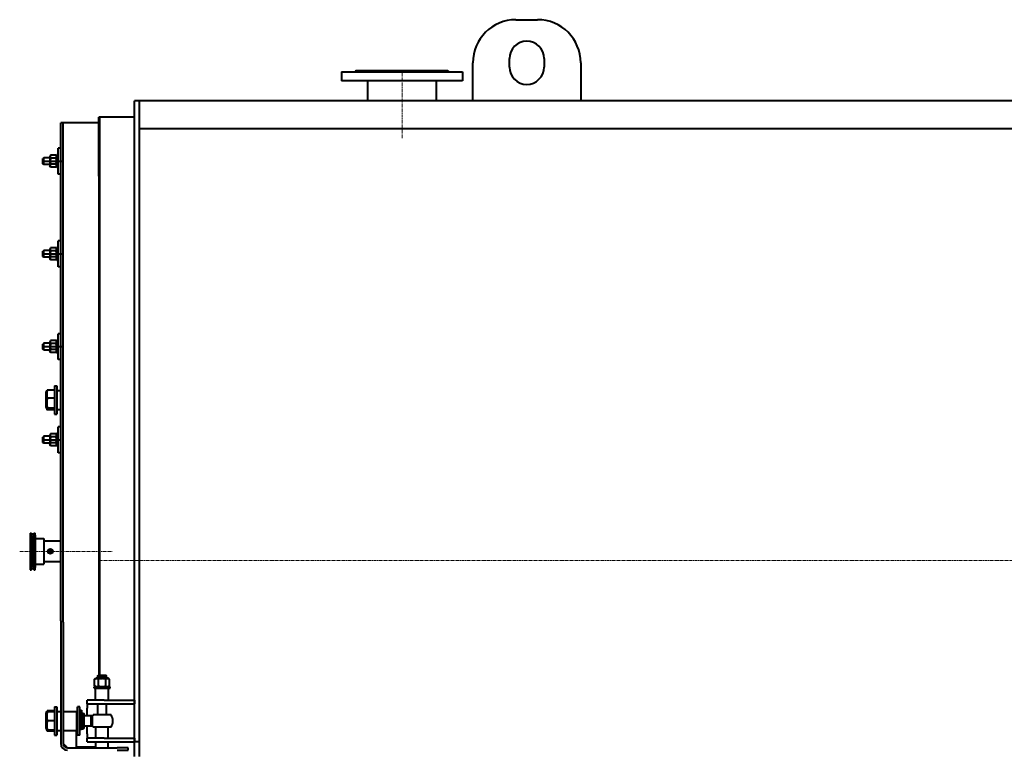
# Model space of a CAD drawing. Units: millimetres. Extents: x -266 to 6849, y -3437 to 2554.
# Drawn here: x -266 to 2016, y 860 to 2554 of the extents above; entities that cross this region are included whole.
import ezdxf

# ---------------------------------------------------------------- set-up
doc = ezdxf.new("R2010")
doc.units = ezdxf.units.MM
for name, pattern in [('K5LT_AXLED', [12, 7.5, -1.5, 1.5, -1.5]), ('K5LT_BASIC', [0]), ('K5LT_THIN', [0])]:
    doc.linetypes.add(name, pattern=pattern)

msp = doc.modelspace()

# ---------------------------------------------------------------- linework, layer by layer
at = {"color": 5, "linetype": 'K5LT_BASIC', "lineweight": 40, "true_color": 0x0000ff}
for p, q in [((884, 2554), (934, 2554)), ((784, 2366), (784, 2454)), ((869, 2444), (869, 2464)), ((949, 2464), (949, 2444)), ((1034, 2454), (1034, 2366)), ((480, 2433), (480, 2412)), ((480, 2433), (760, 2433)), ((514, 2436), (511, 2433)), ((514, 2436), (539.5, 2436)), ((539.5, 2436), (700.5, 2436)), ((700.5, 2436), (726, 2436)), ((726, 2436), (729, 2433)), ((760, 2433), (760, 2412)), ((760, 2412), (480, 2412)), ((540.5, 2366), (540.5, 2412)), ((699.5, 2366), (699.5, 2412)), ((3843, 2366), (0, 2366)), ((0, 880), (0, 2366)), ((12, 880), (12, 2366)), ((-82, 2054), (-82.507, 2328)), ((0, 2328), (-82.507, 2328)), ((-80, 1034), (-80, 2328)), ((-165, 2314.866), (-171, 2314.866)), ((-171, 2005.972), (-171, 2314.866)), ((-165, 2054), (-165, 2314.866)), ((-82, 2314.866), (-165, 2314.866)), ((-165, 2035.75), (-165, 2314.866)), ((3843, 2301), (12, 2301)), ((-194.235, 2239.856), (-196, 2236.8)), ((-194.235, 2239.856), (-196, 2236.8)), ((-196, 2236.8), (-196, 2215.2)), ((-196, 2236.8), (-196, 2215.2)), ((-181.765, 2239.856), (-194.235, 2239.856)), ((-181.765, 2239.856), (-194.235, 2239.856)), ((-180, 2236.8), (-181.765, 2239.856)), ((-180, 2236.8), (-181.765, 2239.856)), ((-177, 2241), (-180, 2241)), ((-180, 2226), (-180, 2241)), ((-177, 2241), (-180, 2241)), ((-180, 2226), (-180, 2241)), ((-171, 2256), (-177, 2256)), ((-177, 2196), (-177, 2256)), ((-171, 2256), (-177, 2256)), ((-177, 2196), (-177, 2256)), ((-214, 2226), (-165.823, 2226)), ((-214, 2226), (-169, 2226)), ((-210, 2234), (-212, 2232)), ((-210, 2234), (-212, 2232)), ((-212, 2220), (-212, 2232)), ((-212, 2220), (-212, 2232)), ((-210, 2218), (-212, 2220)), ((-210, 2218), (-212, 2220)), ((-196, 2234), (-210, 2234)), ((-210, 2218), (-210, 2234)), ((-196, 2234), (-210, 2234)), ((-210, 2218), (-210, 2234)), ((-196, 2218), (-210, 2218)), ((-196, 2218), (-210, 2218)), ((-194.235, 2212.144), (-196, 2215.2)), ((-194.235, 2212.144), (-196, 2215.2)), ((-181.765, 2232.928), (-194.235, 2232.928)), ((-181.765, 2232.928), (-194.235, 2232.928)), ((-181.765, 2219.072), (-194.235, 2219.072)), ((-181.765, 2219.072), (-194.235, 2219.072)), ((-180, 2215.2), (-181.765, 2212.144)), ((-180, 2215.2), (-181.765, 2212.144)), ((-180, 2211), (-180, 2226)), ((-180, 2211), (-180, 2226)), ((-181.765, 2212.144), (-194.235, 2212.144)), ((-181.765, 2212.144), (-194.235, 2212.144)), ((-177, 2211), (-180, 2211)), ((-177, 2211), (-180, 2211)), ((-171, 2196), (-177, 2196)), ((-171, 2196), (-177, 2196)), ((-82, 1768), (-82, 2054)), ((-171, 2041), (-177, 2041)), ((-177, 1981), (-177, 2041)), ((-171, 2041), (-177, 2041)), ((-177, 1981), (-177, 2041)), ((-165, 1768), (-165, 2038)), ((-165, 1739.24), (-165, 2038)), ((-214, 2011), (-165.823, 2011)), ((-214, 2011), (-169, 2011)), ((-210, 2019), (-212, 2017)), ((-210, 2019), (-212, 2017)), ((-212, 2005), (-212, 2017)), ((-212, 2005), (-212, 2017)), ((-196, 2019), (-210, 2019)), ((-210, 2003), (-210, 2019)), ((-196, 2019), (-210, 2019)), ((-210, 2003), (-210, 2019)), ((-194.235, 2024.856), (-196, 2021.8)), ((-194.235, 2024.856), (-196, 2021.8)), ((-196, 2021.8), (-196, 2000.2)), ((-196, 2021.8), (-196, 2000.2)), ((-181.765, 2024.856), (-194.235, 2024.856)), ((-181.765, 2024.856), (-194.235, 2024.856)), ((-181.765, 2017.928), (-194.235, 2017.928)), ((-181.765, 2017.928), (-194.235, 2017.928)), ((-180, 2021.8), (-181.765, 2024.856)), ((-180, 2021.8), (-181.765, 2024.856)), ((-177, 2026), (-180, 2026)), ((-180, 2011), (-180, 2026)), ((-177, 2026), (-180, 2026)), ((-180, 2011), (-180, 2026)), ((-180, 1996), (-180, 2011)), ((-180, 1996), (-180, 2011)), ((-171, 1790), (-171, 2016)), ((-210, 2003), (-212, 2005)), ((-210, 2003), (-212, 2005)), ((-196, 2003), (-210, 2003)), ((-196, 2003), (-210, 2003)), ((-194.235, 1997.144), (-196, 2000.2)), ((-194.235, 1997.144), (-196, 2000.2)), ((-181.765, 2004.072), (-194.235, 2004.072)), ((-181.765, 2004.072), (-194.235, 2004.072)), ((-181.765, 1997.144), (-194.235, 1997.144)), ((-181.765, 1997.144), (-194.235, 1997.144)), ((-180, 2000.2), (-181.765, 1997.144)), ((-180, 2000.2), (-181.765, 1997.144)), ((-177, 1996), (-180, 1996)), ((-177, 1996), (-180, 1996)), ((-171, 1981), (-177, 1981)), ((-171, 1981), (-177, 1981)), ((-171, 1826), (-177, 1826)), ((-177, 1766), (-177, 1826)), ((-171, 1826), (-177, 1826)), ((-177, 1766), (-177, 1826)), ((-210, 1804), (-212, 1802)), ((-210, 1804), (-212, 1802)), ((-196, 1804), (-210, 1804)), ((-210, 1788), (-210, 1804)), ((-196, 1804), (-210, 1804)), ((-210, 1788), (-210, 1804)), ((-194.235, 1809.856), (-196, 1806.8)), ((-194.235, 1809.856), (-196, 1806.8)), ((-196, 1806.8), (-196, 1785.2)), ((-196, 1806.8), (-196, 1785.2)), ((-181.765, 1809.856), (-194.235, 1809.856)), ((-181.765, 1809.856), (-194.235, 1809.856)), ((-181.765, 1802.928), (-194.235, 1802.928)), ((-181.765, 1802.928), (-194.235, 1802.928)), ((-180, 1806.8), (-181.765, 1809.856)), ((-180, 1806.8), (-181.765, 1809.856)), ((-177, 1811), (-180, 1811)), ((-180, 1796), (-180, 1811)), ((-177, 1811), (-180, 1811)), ((-180, 1796), (-180, 1811)), ((-214, 1796), (-165.823, 1796)), ((-214, 1796), (-169, 1796)), ((-212, 1790), (-212, 1802)), ((-212, 1790), (-212, 1802)), ((-210, 1788), (-212, 1790)), ((-210, 1788), (-212, 1790)), ((-196, 1788), (-210, 1788)), ((-196, 1788), (-210, 1788)), ((-194.235, 1782.144), (-196, 1785.2)), ((-194.235, 1782.144), (-196, 1785.2)), ((-181.765, 1789.072), (-194.235, 1789.072)), ((-181.765, 1789.072), (-194.235, 1789.072)), ((-181.765, 1782.144), (-194.235, 1782.144)), ((-181.765, 1782.144), (-194.235, 1782.144)), ((-180, 1785.2), (-181.765, 1782.144)), ((-180, 1785.2), (-181.765, 1782.144)), ((-180, 1781), (-180, 1796)), ((-180, 1781), (-180, 1796)), ((-177, 1781), (-180, 1781)), ((-177, 1781), (-180, 1781)), ((-171, 1730), (-171, 1790)), ((-171, 1766), (-177, 1766)), ((-171, 1766), (-177, 1766)), ((-82, 1034), (-82, 1776.283)), ((-165, 1490.717), (-165, 1752)), ((-165, 1382.803), (-165, 1752)), ((-171, 1382.803), (-171, 1730)), ((-205, 1689.25), (-203.249, 1693.335)), ((-205, 1675.044), (-205, 1689.25)), ((-185, 1694.81), (-202.001, 1694.81)), ((-185, 1705), (-185, 1639)), ((-185, 1705), (-180, 1705)), ((-180, 1705), (-180, 1639)), ((-180, 1694), (-171, 1694)), ((-205, 1654.75), (-205, 1675.044)), ((-185, 1676.28), (-202.001, 1676.28)), ((-205, 1654.75), (-203.249, 1650.665)), ((-185, 1653.47), (-202.001, 1653.47)), ((-185, 1649.19), (-202.001, 1649.19)), ((-180, 1650), (-171, 1650)), ((-185, 1639), (-180, 1639)), ((-171, 1610), (-177, 1610)), ((-177, 1550), (-177, 1610)), ((-214, 1580), (-169, 1580)), ((-210, 1588), (-212, 1586)), ((-212, 1574), (-212, 1586)), ((-196, 1588), (-210, 1588)), ((-210, 1572), (-210, 1588)), ((-194.235, 1593.856), (-196, 1590.8)), ((-196, 1590.8), (-196, 1569.2)), ((-181.765, 1593.856), (-194.235, 1593.856)), ((-181.765, 1586.928), (-194.235, 1586.928)), ((-180, 1590.8), (-181.765, 1593.856)), ((-177, 1595), (-180, 1595)), ((-180, 1580), (-180, 1595)), ((-180, 1565), (-180, 1580)), ((-210, 1572), (-212, 1574)), ((-196, 1572), (-210, 1572)), ((-194.235, 1566.144), (-196, 1569.2)), ((-181.765, 1573.072), (-194.235, 1573.072)), ((-181.765, 1566.144), (-194.235, 1566.144)), ((-180, 1569.2), (-181.765, 1566.144)), ((-177, 1565), (-180, 1565)), ((-171, 1550), (-177, 1550)), ((-171, 1291.278), (-171, 1382.803)), ((-165, 1351.278), (-165, 1382.803)), ((-165, 1351.278), (-165, 1382.803)), ((-242, 1363.778), (-239, 1363.778)), ((-242, 1363.778), (-242, 1358.778)), ((-242, 1358.778), (-242, 1283.778)), ((-242, 1358.778), (-239, 1358.778)), ((-239, 1358.778), (-239, 1363.778)), ((-239, 1358.778), (-239, 1283.778)), ((-237, 1353.778), (-237, 1288.778)), ((-237, 1353.778), (-233, 1353.778)), ((-233, 1363.778), (-230, 1363.778)), ((-233, 1363.778), (-233, 1358.778)), ((-233, 1358.778), (-233, 1283.778)), ((-233, 1358.778), (-230, 1358.778)), ((-230, 1358.778), (-230, 1363.778)), ((-230, 1358.778), (-230, 1283.778)), ((-230, 1351.278), (-210, 1351.278)), ((-210, 1351.278), (-210, 1321.278)), ((-165, 1156.78), (-165, 1351.278)), ((-171, 1345.278), (-210, 1345.278)), ((-210, 1321.278), (-210, 1291.278)), ((-242, 1283.778), (-239, 1283.778)), ((-242, 1283.778), (-242, 1278.778)), ((-242, 1278.778), (-239, 1278.778)), ((-239, 1278.778), (-239, 1283.778)), ((-237, 1288.778), (-233, 1288.778)), ((-233, 1283.778), (-230, 1283.778)), ((-233, 1283.778), (-233, 1278.778)), ((-233, 1278.778), (-230, 1278.778)), ((-230, 1291.278), (-210, 1291.278)), ((-230, 1278.778), (-230, 1283.778)), ((-171, 1297.278), (-210, 1297.278)), ((-171, 1159.948), (-171, 1291.278)), ((-165, 1156.78), (-165, 1291.278)), ((-171, 1159.948), (-171, 1120.149)), ((-165, 1156.78), (-165, 1120.149)), ((-165, 1156.78), (-165, 1120.149)), ((-171, 1120.149), (-171, 1020.514)), ((-165, 1120.149), (-165, 1020.514)), ((-92.321, 1024.794), (-88.5, 1027)), ((-61.5, 1027), (-88.5, 1027)), ((-85, 1033), (-84, 1034)), ((-85, 1027), (-85, 1033)), ((-85, 1033), (-65, 1033)), ((-84, 1034), (-66, 1034)), ((-65, 1033), (-66, 1034)), ((-65, 1027), (-65, 1033)), ((-57.679, 1024.794), (-61.5, 1027)), ((-171, 1020.514), (-171, 992.915)), ((-165, 1020.514), (-165, 992.915)), ((-93.5, 1004), (-93.5, 1007)), ((-93.5, 1007), (-56.5, 1007)), ((-93.5, 1004), (-56.5, 1004)), ((-92.321, 1009.206), (-92.321, 1024.794)), ((-88.5, 1007), (-92.321, 1009.206)), ((-90, 976), (-90, 1004)), ((-83.66, 1009.206), (-83.66, 1024.794)), ((-66.34, 1009.206), (-66.34, 1024.794)), ((-61.5, 1007), (-57.679, 1009.206)), ((-60, 976), (-60, 1004)), ((-57.679, 1009.206), (-57.679, 1024.794)), ((-56.5, 1004), (-56.5, 1007)), ((-171, 992.915), (-171, 943.766)), ((-165, 992.915), (-165, 943.766)), ((-185, 961), (-185, 895)), ((-185, 961), (-180, 961)), ((-185, 961), (-180, 961)), ((-180, 961), (-180, 895)), ((-127, 961), (-132, 961)), ((-132, 928), (-132, 961)), ((-127, 928), (-127, 961)), ((-110, 968), (-110, 976)), ((-70, 976), (-110, 976)), ((-110, 968), (-110, 958)), ((-110, 968), (-70, 968)), ((-85, 942), (-85, 968)), ((-70, 976), (0, 976)), ((-70, 968), (0, 968)), ((-65, 942), (-65, 968)), ((0, 976), (0, 968)), ((-205, 945.25), (-203.075, 949.741)), ((-205, 945.25), (-203.393, 949)), ((-205, 928), (-205, 945.25)), ((-203.393, 949), (-202.001, 949)), ((-185, 951.423), (-202.001, 951.423)), ((-185, 949), (-202.001, 949)), ((-180, 950), (-171, 950)), ((-180, 950), (-171, 950)), ((-171, 943.766), (-171, 876)), ((-165, 950), (-134, 950)), ((-165, 943.766), (-165, 876)), ((-134, 950), (-134, 906)), ((-134, 946), (-132, 946)), ((-127, 953), (-123, 953)), ((-123, 953), (-123, 908.791)), ((-123, 946), (-118, 946)), ((-118, 946), (-117, 945)), ((-118, 946), (-118, 910)), ((-117, 945), (-117, 911)), ((-96.932, 940), (-117, 940)), ((-110, 940), (-110, 958)), ((-100, 916), (-100, 940)), ((-96.932, 916), (-96.932, 940)), ((-75, 942), (-95.712, 942)), ((-54.288, 942), (-75, 942)), ((-205, 910.75), (-205, 928)), ((-185, 928), (-202.001, 928)), ((-132, 895), (-132, 928)), ((-127, 895), (-127, 928)), ((-96.932, 916), (-117, 916)), ((-110, 898), (-110, 916)), ((-75, 914), (-95.712, 914)), ((-90, 914), (-90, 888)), ((-54.288, 914), (-75, 914)), ((-62, 914), (-62, 888)), ((-205, 910.75), (-203.075, 906.259)), ((-205, 910.75), (-203.393, 907)), ((-202.001, 907), (-203.393, 907)), ((-185, 907), (-202.001, 907)), ((-185, 904.577), (-202.001, 904.577)), ((-185, 895), (-180, 895)), ((-185, 895), (-180, 895)), ((-180, 906), (-171, 906)), ((-180, 906), (-171, 906)), ((-165, 906), (-135, 906)), ((-135, 906), (-135, 866)), ((-135, 906), (-134, 906)), ((-134, 910), (-132, 910)), ((-127, 895), (-132, 895)), ((-127, 908.791), (-123, 908.791)), ((-127, 908.791), (-123, 908.791)), ((-123, 910), (-118, 910)), ((-118, 910), (-117, 911)), ((-110, 898), (-110, 888)), ((-155, 866), (-165, 876)), ((-164.165, 872), (-163.454, 872)), ((-135, 867.78), (-90, 867.78)), ((-70, 888), (-110, 888)), ((-110, 880), (-110, 888)), ((-110, 880), (-70, 880)), ((-90, 880), (-90, 866)), ((-70, 888), (0, 888)), ((-70, 880), (0, 880)), ((-62, 880), (-62, 866)), ((0, 888), (0, 880)), ((0, 845.577), (0, 880)), ((12, 880), (0, 880)), ((12, 845.577), (12, 880)), ((-155, 866), (-40, 866)), ((-135, 866.006), (-90, 866.006)), ((-15, 866), (-40, 866)), ((-40, 860), (-15, 860)), ((-15, 860), (-15, 866))]:
    msp.add_line(p, q, dxfattribs=at)
at = {"color": 30, "linetype": 'K5LT_AXLED', "lineweight": 20, "true_color": 0xff8000}
for p, q in [((620, 2279), (620, 2438)), ((-82.5, 1300), (3981.215, 1300))]:
    msp.add_line(p, q, dxfattribs=at)
at = {"color": 30, "linetype": 'K5LT_AXLED', "lineweight": 18, "true_color": 0xff8000}
msp.add_line((-266, 1321.278), (-50, 1321.278), dxfattribs=at)
at = {"color": 7, "linetype": 'K5LT_THIN', "lineweight": 20}
for p, q in [((-100, 938.917), (-117, 938.917)), ((-100, 917.083), (-117, 917.083))]:
    msp.add_line(p, q, dxfattribs=at)
at = {"color": 5, "linetype": 'K5LT_BASIC', "lineweight": 40, "true_color": 0x0000ff}
for centre, radius in [((-236, 1358.778), 3), ((-195, 1321.278), 5.5), ((-195, 1321.278), 5), ((-195, 1321.278), 4.5), ((-195, 1321.278), 3), ((-236, 1283.778), 3)]:
    msp.add_circle(centre, radius, dxfattribs=at)
for centre, radius, start, end in [((884, 2454), 100, 90, 180), ((934, 2454), 100, 0, 90), ((909, 2464), 40, 0, 180), ((909, 2444), 40, 180, 0), ((-195, 1321.278), 4.459, 160, 70), ((-75, 928), 25, 145.944202, 151.314724), ((-75, 928), 25, 325.944202, 34.055798), ((-75, 928), 25, 208.685305, 214.055798), ((-155, 876), 16, 180, 270), ((-155, 876), 10, 180, 270)]:
    msp.add_arc(centre, radius, start, end, dxfattribs=at)
for points, knots in [([(-194.235, 2239.856), (-194.46, 2239.467), (-194.758, 2238.877), (-195.029, 2238.133), (-195.163, 2237.648), (-195.244, 2237.234), (-195.293, 2236.837), (-195.312, 2236.444), (-195.301, 2236.042), (-195.258, 2235.637), (-195.184, 2235.235), (-195.066, 2234.772), (-194.802, 2233.997), (-194.487, 2233.363), (-194.235, 2232.928)], [0, 0, 0, 0, 2.59801481, 3.88110665, 4.83960095, 5.73074982, 6.54245647, 7.38359835, 8.24526286, 9.11284516, 9.97477882, 10.82974871, 12.09637391, 15, 15, 15, 15]), ([(-194.235, 2239.856), (-194.46, 2239.467), (-194.758, 2238.877), (-195.029, 2238.133), (-195.163, 2237.648), (-195.244, 2237.234), (-195.293, 2236.837), (-195.312, 2236.444), (-195.301, 2236.042), (-195.258, 2235.637), (-195.184, 2235.235), (-195.066, 2234.772), (-194.802, 2233.997), (-194.487, 2233.363), (-194.235, 2232.928)], [0, 0, 0, 0, 2.59801481, 3.88110665, 4.83960095, 5.73074982, 6.54245647, 7.38359835, 8.24526286, 9.11284516, 9.97477882, 10.82974871, 12.09637391, 15, 15, 15, 15]), ([(-181.765, 2232.928), (-181.54, 2233.318), (-181.242, 2233.907), (-180.971, 2234.652), (-180.837, 2235.137), (-180.756, 2235.551), (-180.707, 2235.948), (-180.688, 2236.341), (-180.699, 2236.743), (-180.742, 2237.147), (-180.816, 2237.549), (-180.934, 2238.012), (-181.198, 2238.787), (-181.513, 2239.421), (-181.765, 2239.856)], [0, 0, 0, 0, 2.59801481, 3.88110665, 4.83960095, 5.73074982, 6.54245647, 7.38359835, 8.24526286, 9.11284516, 9.97477882, 10.82974871, 12.09637391, 15, 15, 15, 15]), ([(-181.765, 2232.928), (-181.54, 2233.318), (-181.242, 2233.907), (-180.971, 2234.652), (-180.837, 2235.137), (-180.756, 2235.551), (-180.707, 2235.948), (-180.688, 2236.341), (-180.699, 2236.743), (-180.742, 2237.147), (-180.816, 2237.549), (-180.934, 2238.012), (-181.198, 2238.787), (-181.513, 2239.421), (-181.765, 2239.856)], [0, 0, 0, 0, 2.59801481, 3.88110665, 4.83960095, 5.73074982, 6.54245647, 7.38359835, 8.24526286, 9.11284516, 9.97477882, 10.82974871, 12.09637391, 15, 15, 15, 15]), ([(-194.235, 2232.928), (-194.435, 2232.238), (-194.711, 2231.163), (-194.97, 2229.826), (-195.091, 2229.041), (-195.177, 2228.364), (-195.244, 2227.683), (-195.293, 2226.889), (-195.312, 2226.102), (-195.301, 2225.299), (-195.258, 2224.49), (-195.184, 2223.686), (-195.083, 2222.891), (-194.914, 2221.849), (-194.645, 2220.572), (-194.378, 2219.567), (-194.235, 2219.072)], [0, 0, 0, 0, 2.6055268, 4.02084955, 4.9336382, 5.48488108, 6.49484979, 7.414784, 8.36807813, 9.34463124, 10.32789118, 11.30474933, 12.27371521, 13.23236096, 15.12615549, 17, 17, 17, 17]), ([(-194.235, 2232.928), (-194.435, 2232.238), (-194.711, 2231.163), (-194.97, 2229.826), (-195.091, 2229.041), (-195.177, 2228.364), (-195.244, 2227.683), (-195.293, 2226.889), (-195.312, 2226.102), (-195.301, 2225.299), (-195.258, 2224.49), (-195.184, 2223.686), (-195.083, 2222.891), (-194.914, 2221.849), (-194.645, 2220.572), (-194.378, 2219.567), (-194.235, 2219.072)], [0, 0, 0, 0, 2.6055268, 4.02084955, 4.9336382, 5.48488108, 6.49484979, 7.414784, 8.36807813, 9.34463124, 10.32789118, 11.30474933, 12.27371521, 13.23236096, 15.12615549, 17, 17, 17, 17]), ([(-194.235, 2219.072), (-194.46, 2218.682), (-194.758, 2218.093), (-195.029, 2217.348), (-195.163, 2216.863), (-195.244, 2216.449), (-195.293, 2216.052), (-195.312, 2215.659), (-195.301, 2215.257), (-195.258, 2214.853), (-195.184, 2214.451), (-195.066, 2213.988), (-194.802, 2213.213), (-194.487, 2212.579), (-194.235, 2212.144)], [0, 0, 0, 0, 2.59801481, 3.88110665, 4.83960095, 5.73074982, 6.54245647, 7.38359835, 8.24526286, 9.11284516, 9.97477882, 10.82974871, 12.09637391, 15, 15, 15, 15]), ([(-194.235, 2219.072), (-194.46, 2218.682), (-194.758, 2218.093), (-195.029, 2217.348), (-195.163, 2216.863), (-195.244, 2216.449), (-195.293, 2216.052), (-195.312, 2215.659), (-195.301, 2215.257), (-195.258, 2214.853), (-195.184, 2214.451), (-195.066, 2213.988), (-194.802, 2213.213), (-194.487, 2212.579), (-194.235, 2212.144)], [0, 0, 0, 0, 2.59801481, 3.88110665, 4.83960095, 5.73074982, 6.54245647, 7.38359835, 8.24526286, 9.11284516, 9.97477882, 10.82974871, 12.09637391, 15, 15, 15, 15]), ([(-181.765, 2219.072), (-181.565, 2219.762), (-181.289, 2220.837), (-181.03, 2222.174), (-180.909, 2222.959), (-180.823, 2223.636), (-180.756, 2224.317), (-180.707, 2225.111), (-180.688, 2225.898), (-180.699, 2226.701), (-180.742, 2227.51), (-180.816, 2228.314), (-180.917, 2229.109), (-181.086, 2230.151), (-181.355, 2231.428), (-181.622, 2232.433), (-181.765, 2232.928)], [0, 0, 0, 0, 2.6055268, 4.02084955, 4.9336382, 5.48488108, 6.49484979, 7.414784, 8.36807813, 9.34463124, 10.32789118, 11.30474933, 12.27371521, 13.23236096, 15.12615549, 17, 17, 17, 17]), ([(-181.765, 2219.072), (-181.565, 2219.762), (-181.289, 2220.837), (-181.03, 2222.174), (-180.909, 2222.959), (-180.823, 2223.636), (-180.756, 2224.317), (-180.707, 2225.111), (-180.688, 2225.898), (-180.699, 2226.701), (-180.742, 2227.51), (-180.816, 2228.314), (-180.917, 2229.109), (-181.086, 2230.151), (-181.355, 2231.428), (-181.622, 2232.433), (-181.765, 2232.928)], [0, 0, 0, 0, 2.6055268, 4.02084955, 4.9336382, 5.48488108, 6.49484979, 7.414784, 8.36807813, 9.34463124, 10.32789118, 11.30474933, 12.27371521, 13.23236096, 15.12615549, 17, 17, 17, 17]), ([(-181.765, 2212.144), (-181.54, 2212.533), (-181.242, 2213.123), (-180.971, 2213.867), (-180.837, 2214.352), (-180.756, 2214.766), (-180.707, 2215.163), (-180.688, 2215.556), (-180.699, 2215.958), (-180.742, 2216.363), (-180.816, 2216.765), (-180.934, 2217.228), (-181.198, 2218.003), (-181.513, 2218.637), (-181.765, 2219.072)], [0, 0, 0, 0, 2.59801481, 3.88110665, 4.83960095, 5.73074982, 6.54245647, 7.38359835, 8.24526286, 9.11284516, 9.97477882, 10.82974871, 12.09637391, 15, 15, 15, 15]), ([(-181.765, 2212.144), (-181.54, 2212.533), (-181.242, 2213.123), (-180.971, 2213.867), (-180.837, 2214.352), (-180.756, 2214.766), (-180.707, 2215.163), (-180.688, 2215.556), (-180.699, 2215.958), (-180.742, 2216.363), (-180.816, 2216.765), (-180.934, 2217.228), (-181.198, 2218.003), (-181.513, 2218.637), (-181.765, 2219.072)], [0, 0, 0, 0, 2.59801481, 3.88110665, 4.83960095, 5.73074982, 6.54245647, 7.38359835, 8.24526286, 9.11284516, 9.97477882, 10.82974871, 12.09637391, 15, 15, 15, 15]), ([(-194.235, 2024.856), (-194.46, 2024.467), (-194.758, 2023.877), (-195.029, 2023.133), (-195.163, 2022.648), (-195.244, 2022.234), (-195.293, 2021.837), (-195.312, 2021.444), (-195.301, 2021.042), (-195.258, 2020.637), (-195.184, 2020.235), (-195.066, 2019.772), (-194.802, 2018.997), (-194.487, 2018.363), (-194.235, 2017.928)], [0, 0, 0, 0, 2.59801481, 3.88110665, 4.83960095, 5.73074982, 6.54245647, 7.38359835, 8.24526286, 9.11284516, 9.97477882, 10.82974871, 12.09637391, 15, 15, 15, 15]), ([(-194.235, 2024.856), (-194.46, 2024.467), (-194.758, 2023.877), (-195.029, 2023.133), (-195.163, 2022.648), (-195.244, 2022.234), (-195.293, 2021.837), (-195.312, 2021.444), (-195.301, 2021.042), (-195.258, 2020.637), (-195.184, 2020.235), (-195.066, 2019.772), (-194.802, 2018.997), (-194.487, 2018.363), (-194.235, 2017.928)], [0, 0, 0, 0, 2.59801481, 3.88110665, 4.83960095, 5.73074982, 6.54245647, 7.38359835, 8.24526286, 9.11284516, 9.97477882, 10.82974871, 12.09637391, 15, 15, 15, 15]), ([(-194.235, 2017.928), (-194.435, 2017.238), (-194.711, 2016.163), (-194.97, 2014.826), (-195.091, 2014.041), (-195.177, 2013.364), (-195.244, 2012.683), (-195.293, 2011.889), (-195.312, 2011.102), (-195.301, 2010.299), (-195.258, 2009.49), (-195.184, 2008.686), (-195.083, 2007.891), (-194.914, 2006.849), (-194.645, 2005.572), (-194.378, 2004.567), (-194.235, 2004.072)], [0, 0, 0, 0, 2.6055268, 4.02084955, 4.9336382, 5.48488108, 6.49484979, 7.414784, 8.36807813, 9.34463124, 10.32789118, 11.30474933, 12.27371521, 13.23236096, 15.12615549, 17, 17, 17, 17]), ([(-194.235, 2017.928), (-194.435, 2017.238), (-194.711, 2016.163), (-194.97, 2014.826), (-195.091, 2014.041), (-195.177, 2013.364), (-195.244, 2012.683), (-195.293, 2011.889), (-195.312, 2011.102), (-195.301, 2010.299), (-195.258, 2009.49), (-195.184, 2008.686), (-195.083, 2007.891), (-194.914, 2006.849), (-194.645, 2005.572), (-194.378, 2004.567), (-194.235, 2004.072)], [0, 0, 0, 0, 2.6055268, 4.02084955, 4.9336382, 5.48488108, 6.49484979, 7.414784, 8.36807813, 9.34463124, 10.32789118, 11.30474933, 12.27371521, 13.23236096, 15.12615549, 17, 17, 17, 17]), ([(-181.765, 2017.928), (-181.54, 2018.318), (-181.242, 2018.907), (-180.971, 2019.652), (-180.837, 2020.137), (-180.756, 2020.551), (-180.707, 2020.948), (-180.688, 2021.341), (-180.699, 2021.743), (-180.742, 2022.147), (-180.816, 2022.549), (-180.934, 2023.012), (-181.198, 2023.787), (-181.513, 2024.421), (-181.765, 2024.856)], [0, 0, 0, 0, 2.59801481, 3.88110665, 4.83960095, 5.73074982, 6.54245647, 7.38359835, 8.24526286, 9.11284516, 9.97477882, 10.82974871, 12.09637391, 15, 15, 15, 15]), ([(-181.765, 2017.928), (-181.54, 2018.318), (-181.242, 2018.907), (-180.971, 2019.652), (-180.837, 2020.137), (-180.756, 2020.551), (-180.707, 2020.948), (-180.688, 2021.341), (-180.699, 2021.743), (-180.742, 2022.147), (-180.816, 2022.549), (-180.934, 2023.012), (-181.198, 2023.787), (-181.513, 2024.421), (-181.765, 2024.856)], [0, 0, 0, 0, 2.59801481, 3.88110665, 4.83960095, 5.73074982, 6.54245647, 7.38359835, 8.24526286, 9.11284516, 9.97477882, 10.82974871, 12.09637391, 15, 15, 15, 15]), ([(-181.765, 2004.072), (-181.565, 2004.762), (-181.289, 2005.837), (-181.03, 2007.174), (-180.909, 2007.959), (-180.823, 2008.636), (-180.756, 2009.317), (-180.707, 2010.111), (-180.688, 2010.898), (-180.699, 2011.701), (-180.742, 2012.51), (-180.816, 2013.314), (-180.917, 2014.109), (-181.086, 2015.151), (-181.355, 2016.428), (-181.622, 2017.433), (-181.765, 2017.928)], [0, 0, 0, 0, 2.6055268, 4.02084955, 4.9336382, 5.48488108, 6.49484979, 7.414784, 8.36807813, 9.34463124, 10.32789118, 11.30474933, 12.27371521, 13.23236096, 15.12615549, 17, 17, 17, 17]), ([(-181.765, 2004.072), (-181.565, 2004.762), (-181.289, 2005.837), (-181.03, 2007.174), (-180.909, 2007.959), (-180.823, 2008.636), (-180.756, 2009.317), (-180.707, 2010.111), (-180.688, 2010.898), (-180.699, 2011.701), (-180.742, 2012.51), (-180.816, 2013.314), (-180.917, 2014.109), (-181.086, 2015.151), (-181.355, 2016.428), (-181.622, 2017.433), (-181.765, 2017.928)], [0, 0, 0, 0, 2.6055268, 4.02084955, 4.9336382, 5.48488108, 6.49484979, 7.414784, 8.36807813, 9.34463124, 10.32789118, 11.30474933, 12.27371521, 13.23236096, 15.12615549, 17, 17, 17, 17]), ([(-194.235, 2004.072), (-194.46, 2003.682), (-194.758, 2003.093), (-195.029, 2002.348), (-195.163, 2001.863), (-195.244, 2001.449), (-195.293, 2001.052), (-195.312, 2000.659), (-195.301, 2000.257), (-195.258, 1999.853), (-195.184, 1999.451), (-195.066, 1998.988), (-194.802, 1998.213), (-194.487, 1997.579), (-194.235, 1997.144)], [0, 0, 0, 0, 2.59801481, 3.88110665, 4.83960095, 5.73074982, 6.54245647, 7.38359835, 8.24526286, 9.11284516, 9.97477882, 10.82974871, 12.09637391, 15, 15, 15, 15]), ([(-194.235, 2004.072), (-194.46, 2003.682), (-194.758, 2003.093), (-195.029, 2002.348), (-195.163, 2001.863), (-195.244, 2001.449), (-195.293, 2001.052), (-195.312, 2000.659), (-195.301, 2000.257), (-195.258, 1999.853), (-195.184, 1999.451), (-195.066, 1998.988), (-194.802, 1998.213), (-194.487, 1997.579), (-194.235, 1997.144)], [0, 0, 0, 0, 2.59801481, 3.88110665, 4.83960095, 5.73074982, 6.54245647, 7.38359835, 8.24526286, 9.11284516, 9.97477882, 10.82974871, 12.09637391, 15, 15, 15, 15]), ([(-181.765, 1997.144), (-181.54, 1997.533), (-181.242, 1998.123), (-180.971, 1998.867), (-180.837, 1999.352), (-180.756, 1999.766), (-180.707, 2000.163), (-180.688, 2000.556), (-180.699, 2000.958), (-180.742, 2001.363), (-180.816, 2001.765), (-180.934, 2002.228), (-181.198, 2003.003), (-181.513, 2003.637), (-181.765, 2004.072)], [0, 0, 0, 0, 2.59801481, 3.88110665, 4.83960095, 5.73074982, 6.54245647, 7.38359835, 8.24526286, 9.11284516, 9.97477882, 10.82974871, 12.09637391, 15, 15, 15, 15]), ([(-181.765, 1997.144), (-181.54, 1997.533), (-181.242, 1998.123), (-180.971, 1998.867), (-180.837, 1999.352), (-180.756, 1999.766), (-180.707, 2000.163), (-180.688, 2000.556), (-180.699, 2000.958), (-180.742, 2001.363), (-180.816, 2001.765), (-180.934, 2002.228), (-181.198, 2003.003), (-181.513, 2003.637), (-181.765, 2004.072)], [0, 0, 0, 0, 2.59801481, 3.88110665, 4.83960095, 5.73074982, 6.54245647, 7.38359835, 8.24526286, 9.11284516, 9.97477882, 10.82974871, 12.09637391, 15, 15, 15, 15]), ([(-194.235, 1809.856), (-194.46, 1809.467), (-194.758, 1808.877), (-195.029, 1808.133), (-195.163, 1807.648), (-195.244, 1807.234), (-195.293, 1806.837), (-195.312, 1806.444), (-195.301, 1806.042), (-195.258, 1805.637), (-195.184, 1805.235), (-195.066, 1804.772), (-194.802, 1803.997), (-194.487, 1803.363), (-194.235, 1802.928)], [0, 0, 0, 0, 2.59801481, 3.88110665, 4.83960095, 5.73074982, 6.54245647, 7.38359835, 8.24526286, 9.11284516, 9.97477882, 10.82974871, 12.09637391, 15, 15, 15, 15]), ([(-194.235, 1809.856), (-194.46, 1809.467), (-194.758, 1808.877), (-195.029, 1808.133), (-195.163, 1807.648), (-195.244, 1807.234), (-195.293, 1806.837), (-195.312, 1806.444), (-195.301, 1806.042), (-195.258, 1805.637), (-195.184, 1805.235), (-195.066, 1804.772), (-194.802, 1803.997), (-194.487, 1803.363), (-194.235, 1802.928)], [0, 0, 0, 0, 2.59801481, 3.88110665, 4.83960095, 5.73074982, 6.54245647, 7.38359835, 8.24526286, 9.11284516, 9.97477882, 10.82974871, 12.09637391, 15, 15, 15, 15]), ([(-194.235, 1802.928), (-194.435, 1802.238), (-194.711, 1801.163), (-194.97, 1799.826), (-195.091, 1799.041), (-195.177, 1798.364), (-195.244, 1797.683), (-195.293, 1796.889), (-195.312, 1796.102), (-195.301, 1795.299), (-195.258, 1794.49), (-195.184, 1793.686), (-195.083, 1792.891), (-194.914, 1791.849), (-194.645, 1790.572), (-194.378, 1789.567), (-194.235, 1789.072)], [0, 0, 0, 0, 2.6055268, 4.02084955, 4.9336382, 5.48488108, 6.49484979, 7.414784, 8.36807813, 9.34463124, 10.32789118, 11.30474933, 12.27371521, 13.23236096, 15.12615549, 17, 17, 17, 17]), ([(-194.235, 1802.928), (-194.435, 1802.238), (-194.711, 1801.163), (-194.97, 1799.826), (-195.091, 1799.041), (-195.177, 1798.364), (-195.244, 1797.683), (-195.293, 1796.889), (-195.312, 1796.102), (-195.301, 1795.299), (-195.258, 1794.49), (-195.184, 1793.686), (-195.083, 1792.891), (-194.914, 1791.849), (-194.645, 1790.572), (-194.378, 1789.567), (-194.235, 1789.072)], [0, 0, 0, 0, 2.6055268, 4.02084955, 4.9336382, 5.48488108, 6.49484979, 7.414784, 8.36807813, 9.34463124, 10.32789118, 11.30474933, 12.27371521, 13.23236096, 15.12615549, 17, 17, 17, 17]), ([(-181.765, 1802.928), (-181.54, 1803.318), (-181.242, 1803.907), (-180.971, 1804.652), (-180.837, 1805.137), (-180.756, 1805.551), (-180.707, 1805.948), (-180.688, 1806.341), (-180.699, 1806.743), (-180.742, 1807.147), (-180.816, 1807.549), (-180.934, 1808.012), (-181.198, 1808.787), (-181.513, 1809.421), (-181.765, 1809.856)], [0, 0, 0, 0, 2.59801481, 3.88110665, 4.83960095, 5.73074982, 6.54245647, 7.38359835, 8.24526286, 9.11284516, 9.97477882, 10.82974871, 12.09637391, 15, 15, 15, 15]), ([(-181.765, 1802.928), (-181.54, 1803.318), (-181.242, 1803.907), (-180.971, 1804.652), (-180.837, 1805.137), (-180.756, 1805.551), (-180.707, 1805.948), (-180.688, 1806.341), (-180.699, 1806.743), (-180.742, 1807.147), (-180.816, 1807.549), (-180.934, 1808.012), (-181.198, 1808.787), (-181.513, 1809.421), (-181.765, 1809.856)], [0, 0, 0, 0, 2.59801481, 3.88110665, 4.83960095, 5.73074982, 6.54245647, 7.38359835, 8.24526286, 9.11284516, 9.97477882, 10.82974871, 12.09637391, 15, 15, 15, 15]), ([(-181.765, 1789.072), (-181.565, 1789.762), (-181.289, 1790.837), (-181.03, 1792.174), (-180.909, 1792.959), (-180.823, 1793.636), (-180.756, 1794.317), (-180.707, 1795.111), (-180.688, 1795.898), (-180.699, 1796.701), (-180.742, 1797.51), (-180.816, 1798.314), (-180.917, 1799.109), (-181.086, 1800.151), (-181.355, 1801.428), (-181.622, 1802.433), (-181.765, 1802.928)], [0, 0, 0, 0, 2.6055268, 4.02084955, 4.9336382, 5.48488108, 6.49484979, 7.414784, 8.36807813, 9.34463124, 10.32789118, 11.30474933, 12.27371521, 13.23236096, 15.12615549, 17, 17, 17, 17]), ([(-181.765, 1789.072), (-181.565, 1789.762), (-181.289, 1790.837), (-181.03, 1792.174), (-180.909, 1792.959), (-180.823, 1793.636), (-180.756, 1794.317), (-180.707, 1795.111), (-180.688, 1795.898), (-180.699, 1796.701), (-180.742, 1797.51), (-180.816, 1798.314), (-180.917, 1799.109), (-181.086, 1800.151), (-181.355, 1801.428), (-181.622, 1802.433), (-181.765, 1802.928)], [0, 0, 0, 0, 2.6055268, 4.02084955, 4.9336382, 5.48488108, 6.49484979, 7.414784, 8.36807813, 9.34463124, 10.32789118, 11.30474933, 12.27371521, 13.23236096, 15.12615549, 17, 17, 17, 17]), ([(-194.235, 1789.072), (-194.46, 1788.682), (-194.758, 1788.093), (-195.029, 1787.348), (-195.163, 1786.863), (-195.244, 1786.449), (-195.293, 1786.052), (-195.312, 1785.659), (-195.301, 1785.257), (-195.258, 1784.853), (-195.184, 1784.451), (-195.066, 1783.988), (-194.802, 1783.213), (-194.487, 1782.579), (-194.235, 1782.144)], [0, 0, 0, 0, 2.59801481, 3.88110665, 4.83960095, 5.73074982, 6.54245647, 7.38359835, 8.24526286, 9.11284516, 9.97477882, 10.82974871, 12.09637391, 15, 15, 15, 15]), ([(-194.235, 1789.072), (-194.46, 1788.682), (-194.758, 1788.093), (-195.029, 1787.348), (-195.163, 1786.863), (-195.244, 1786.449), (-195.293, 1786.052), (-195.312, 1785.659), (-195.301, 1785.257), (-195.258, 1784.853), (-195.184, 1784.451), (-195.066, 1783.988), (-194.802, 1783.213), (-194.487, 1782.579), (-194.235, 1782.144)], [0, 0, 0, 0, 2.59801481, 3.88110665, 4.83960095, 5.73074982, 6.54245647, 7.38359835, 8.24526286, 9.11284516, 9.97477882, 10.82974871, 12.09637391, 15, 15, 15, 15]), ([(-181.765, 1782.144), (-181.54, 1782.533), (-181.242, 1783.123), (-180.971, 1783.867), (-180.837, 1784.352), (-180.756, 1784.766), (-180.707, 1785.163), (-180.688, 1785.556), (-180.699, 1785.958), (-180.742, 1786.363), (-180.816, 1786.765), (-180.934, 1787.228), (-181.198, 1788.003), (-181.513, 1788.637), (-181.765, 1789.072)], [0, 0, 0, 0, 2.59801481, 3.88110665, 4.83960095, 5.73074982, 6.54245647, 7.38359835, 8.24526286, 9.11284516, 9.97477882, 10.82974871, 12.09637391, 15, 15, 15, 15]), ([(-181.765, 1782.144), (-181.54, 1782.533), (-181.242, 1783.123), (-180.971, 1783.867), (-180.837, 1784.352), (-180.756, 1784.766), (-180.707, 1785.163), (-180.688, 1785.556), (-180.699, 1785.958), (-180.742, 1786.363), (-180.816, 1786.765), (-180.934, 1787.228), (-181.198, 1788.003), (-181.513, 1788.637), (-181.765, 1789.072)], [0, 0, 0, 0, 2.59801481, 3.88110665, 4.83960095, 5.73074982, 6.54245647, 7.38359835, 8.24526286, 9.11284516, 9.97477882, 10.82974871, 12.09637391, 15, 15, 15, 15]), ([(-202.001, 1694.81), (-202.293, 1693.766), (-202.68, 1692.188), (-203.032, 1690.2), (-203.206, 1688.894), (-203.313, 1687.778), (-203.375, 1686.711), (-203.399, 1685.656), (-203.383, 1684.578), (-203.326, 1683.495), (-203.23, 1682.418), (-203.076, 1681.183), (-202.733, 1679.129), (-202.326, 1677.441), (-202.001, 1676.28)], [0, 0, 0, 0, 2.57205413, 3.86260777, 4.83165463, 5.73347123, 6.55437999, 7.40429463, 8.27436013, 9.14902868, 10.01585357, 10.87301082, 12.13624265, 15, 15, 15, 15]), ([(-203.249, 1693.335), (-203.206, 1693.436), (-203.09, 1693.658), (-202.733, 1694.152), (-202.326, 1694.542), (-202.001, 1694.81)], [0, 0, 0, 0, 1.22726881, 2.68815608, 6, 6, 6, 6]), ([(-202.001, 1676.28), (-202.293, 1674.995), (-202.68, 1673.052), (-203.032, 1670.604), (-203.206, 1668.997), (-203.313, 1667.624), (-203.375, 1666.31), (-203.399, 1665.011), (-203.383, 1663.684), (-203.326, 1662.351), (-203.23, 1661.026), (-203.076, 1659.505), (-202.733, 1656.976), (-202.326, 1654.899), (-202.001, 1653.47)], [0, 0, 0, 0, 2.57205413, 3.86260777, 4.83165463, 5.73347123, 6.55437999, 7.40429463, 8.27436013, 9.14902868, 10.01585357, 10.87301082, 12.13624265, 15, 15, 15, 15]), ([(-202.001, 1653.47), (-202.293, 1653.228), (-202.68, 1652.864), (-203.032, 1652.405), (-203.206, 1652.103), (-203.313, 1651.845), (-203.375, 1651.599), (-203.399, 1651.355), (-203.383, 1651.106), (-203.331, 1650.876), (-203.277, 1650.729), (-203.249, 1650.665)], [0, 0, 0, 0, 3.14566984, 4.72404083, 5.90920309, 7.01214149, 8.01612811, 9.05558945, 10.11969567, 11.18943151, 12, 12, 12, 12]), ([(-203.249, 1650.665), (-203.206, 1650.564), (-203.09, 1650.342), (-202.733, 1649.848), (-202.326, 1649.458), (-202.001, 1649.19)], [0, 0, 0, 0, 1.22726881, 2.68815608, 6, 6, 6, 6]), ([(-194.235, 1593.856), (-194.46, 1593.467), (-194.758, 1592.877), (-195.029, 1592.133), (-195.163, 1591.648), (-195.244, 1591.234), (-195.293, 1590.837), (-195.312, 1590.444), (-195.301, 1590.042), (-195.258, 1589.637), (-195.184, 1589.235), (-195.066, 1588.772), (-194.802, 1587.997), (-194.487, 1587.363), (-194.235, 1586.928)], [0, 0, 0, 0, 2.59801481, 3.88110665, 4.83960095, 5.73074982, 6.54245647, 7.38359835, 8.24526286, 9.11284516, 9.97477882, 10.82974871, 12.09637391, 15, 15, 15, 15]), ([(-194.235, 1586.928), (-194.435, 1586.238), (-194.711, 1585.163), (-194.97, 1583.826), (-195.091, 1583.041), (-195.177, 1582.364), (-195.244, 1581.683), (-195.293, 1580.889), (-195.312, 1580.102), (-195.301, 1579.299), (-195.258, 1578.49), (-195.184, 1577.686), (-195.083, 1576.891), (-194.914, 1575.849), (-194.645, 1574.572), (-194.378, 1573.567), (-194.235, 1573.072)], [0, 0, 0, 0, 2.6055268, 4.02084955, 4.9336382, 5.48488108, 6.49484979, 7.414784, 8.36807813, 9.34463124, 10.32789118, 11.30474933, 12.27371521, 13.23236096, 15.12615549, 17, 17, 17, 17]), ([(-181.765, 1586.928), (-181.54, 1587.318), (-181.242, 1587.907), (-180.971, 1588.652), (-180.837, 1589.137), (-180.756, 1589.551), (-180.707, 1589.948), (-180.688, 1590.341), (-180.699, 1590.743), (-180.742, 1591.147), (-180.816, 1591.549), (-180.934, 1592.012), (-181.198, 1592.787), (-181.513, 1593.421), (-181.765, 1593.856)], [0, 0, 0, 0, 2.59801481, 3.88110665, 4.83960095, 5.73074982, 6.54245647, 7.38359835, 8.24526286, 9.11284516, 9.97477882, 10.82974871, 12.09637391, 15, 15, 15, 15]), ([(-181.765, 1573.072), (-181.565, 1573.762), (-181.289, 1574.837), (-181.03, 1576.174), (-180.909, 1576.959), (-180.823, 1577.636), (-180.756, 1578.317), (-180.707, 1579.111), (-180.688, 1579.898), (-180.699, 1580.701), (-180.742, 1581.51), (-180.816, 1582.314), (-180.917, 1583.109), (-181.086, 1584.151), (-181.355, 1585.428), (-181.622, 1586.433), (-181.765, 1586.928)], [0, 0, 0, 0, 2.6055268, 4.02084955, 4.9336382, 5.48488108, 6.49484979, 7.414784, 8.36807813, 9.34463124, 10.32789118, 11.30474933, 12.27371521, 13.23236096, 15.12615549, 17, 17, 17, 17]), ([(-194.235, 1573.072), (-194.46, 1572.682), (-194.758, 1572.093), (-195.029, 1571.348), (-195.163, 1570.863), (-195.244, 1570.449), (-195.293, 1570.052), (-195.312, 1569.659), (-195.301, 1569.257), (-195.258, 1568.853), (-195.184, 1568.451), (-195.066, 1567.988), (-194.802, 1567.213), (-194.487, 1566.579), (-194.235, 1566.144)], [0, 0, 0, 0, 2.59801481, 3.88110665, 4.83960095, 5.73074982, 6.54245647, 7.38359835, 8.24526286, 9.11284516, 9.97477882, 10.82974871, 12.09637391, 15, 15, 15, 15]), ([(-181.765, 1566.144), (-181.54, 1566.533), (-181.242, 1567.123), (-180.971, 1567.867), (-180.837, 1568.352), (-180.756, 1568.766), (-180.707, 1569.163), (-180.688, 1569.556), (-180.699, 1569.958), (-180.742, 1570.363), (-180.816, 1570.765), (-180.934, 1571.228), (-181.198, 1572.003), (-181.513, 1572.637), (-181.765, 1573.072)], [0, 0, 0, 0, 2.59801481, 3.88110665, 4.83960095, 5.73074982, 6.54245647, 7.38359835, 8.24526286, 9.11284516, 9.97477882, 10.82974871, 12.09637391, 15, 15, 15, 15]), ([(-83.66, 1024.794), (-84.147, 1025.076), (-84.884, 1025.448), (-85.814, 1025.787), (-86.421, 1025.953), (-86.939, 1026.055), (-87.435, 1026.116), (-87.926, 1026.14), (-88.429, 1026.126), (-88.934, 1026.072), (-89.437, 1025.98), (-90.015, 1025.833), (-90.984, 1025.502), (-91.777, 1025.108), (-92.321, 1024.794)], [0, 0, 0, 0, 2.59801481, 3.88110665, 4.83960095, 5.73074982, 6.54245647, 7.38359835, 8.24526286, 9.11284516, 9.97477882, 10.82974871, 12.09637391, 15, 15, 15, 15]), ([(-92.321, 1009.206), (-91.833, 1008.924), (-91.097, 1008.552), (-90.166, 1008.213), (-89.56, 1008.047), (-89.042, 1007.945), (-88.546, 1007.884), (-88.054, 1007.86), (-87.552, 1007.874), (-87.047, 1007.928), (-86.544, 1008.02), (-85.965, 1008.167), (-84.997, 1008.498), (-84.204, 1008.892), (-83.66, 1009.206)], [0, 0, 0, 0, 2.59801481, 3.88110665, 4.83960095, 5.73074982, 6.54245647, 7.38359835, 8.24526286, 9.11284516, 9.97477882, 10.82974871, 12.09637391, 15, 15, 15, 15]), ([(-66.34, 1024.794), (-67.202, 1025.043), (-68.547, 1025.388), (-70.217, 1025.712), (-71.198, 1025.864), (-72.045, 1025.971), (-72.896, 1026.055), (-73.889, 1026.116), (-74.872, 1026.14), (-75.876, 1026.126), (-76.887, 1026.072), (-77.893, 1025.98), (-78.887, 1025.854), (-80.028, 1025.669), (-81.627, 1025.345), (-82.885, 1025.018), (-83.66, 1024.794)], [0, 0, 0, 0, 2.6055268, 4.02084955, 4.9336382, 5.48488108, 6.49484979, 7.414784, 8.36807813, 9.34463124, 10.32789118, 11.30474933, 12.27371521, 13.23236096, 14.65598413, 17, 17, 17, 17]), ([(-83.66, 1009.206), (-82.798, 1008.957), (-81.453, 1008.612), (-79.783, 1008.288), (-78.802, 1008.136), (-77.955, 1008.029), (-77.104, 1007.945), (-76.111, 1007.884), (-75.128, 1007.86), (-74.124, 1007.874), (-73.113, 1007.928), (-72.107, 1008.02), (-71.113, 1008.146), (-69.972, 1008.331), (-68.373, 1008.655), (-67.115, 1008.982), (-66.34, 1009.206)], [0, 0, 0, 0, 2.6055268, 4.02084955, 4.9336382, 5.48488108, 6.49484979, 7.414784, 8.36807813, 9.34463124, 10.32789118, 11.30474933, 12.27371521, 13.23236096, 14.65598413, 17, 17, 17, 17]), ([(-57.679, 1024.794), (-58.167, 1025.076), (-58.903, 1025.448), (-59.834, 1025.787), (-60.44, 1025.953), (-60.958, 1026.055), (-61.454, 1026.116), (-61.946, 1026.14), (-62.448, 1026.126), (-62.953, 1026.072), (-63.456, 1025.98), (-64.035, 1025.833), (-65.003, 1025.502), (-65.796, 1025.108), (-66.34, 1024.794)], [0, 0, 0, 0, 2.59801481, 3.88110665, 4.83960095, 5.73074982, 6.54245647, 7.38359835, 8.24526286, 9.11284516, 9.97477882, 10.82974871, 12.09637391, 15, 15, 15, 15]), ([(-66.34, 1009.206), (-65.853, 1008.924), (-65.116, 1008.552), (-64.186, 1008.213), (-63.579, 1008.047), (-63.061, 1007.945), (-62.565, 1007.884), (-62.074, 1007.86), (-61.571, 1007.874), (-61.066, 1007.928), (-60.563, 1008.02), (-59.985, 1008.167), (-59.016, 1008.498), (-58.223, 1008.892), (-57.679, 1009.206)], [0, 0, 0, 0, 2.59801481, 3.88110665, 4.83960095, 5.73074982, 6.54245647, 7.38359835, 8.24526286, 9.11284516, 9.97477882, 10.82974871, 12.09637391, 15, 15, 15, 15]), ([(-202.001, 949), (-202.293, 947.817), (-202.68, 946.029), (-203.032, 943.775), (-203.206, 942.295), (-203.313, 941.031), (-203.375, 939.821), (-203.399, 938.625), (-203.383, 937.404), (-203.326, 936.176), (-203.23, 934.956), (-203.076, 933.557), (-202.733, 931.229), (-202.326, 929.316), (-202.001, 928)], [0, 0, 0, 0, 2.57205413, 3.86260777, 4.83165463, 5.73347123, 6.55437999, 7.40429463, 8.27436013, 9.14902868, 10.01585357, 10.87301082, 12.13624265, 15, 15, 15, 15]), ([(-203.075, 949.741), (-203.123, 949.631), (-203.217, 949.384), (-203.286, 949.136), (-203.315, 949)], [0, 0, 0, 0, 2.24447722, 5, 5, 5, 5]), ([(-202.001, 951.423), (-202.293, 951.069), (-202.698, 950.51), (-202.987, 949.946), (-203.075, 949.741)], [0, 0, 0, 0, 3.18286593, 5, 5, 5, 5]), ([(-202.001, 928), (-202.293, 926.817), (-202.68, 925.029), (-203.032, 922.775), (-203.206, 921.295), (-203.313, 920.031), (-203.375, 918.821), (-203.399, 917.625), (-203.383, 916.404), (-203.326, 915.176), (-203.23, 913.956), (-203.076, 912.557), (-202.733, 910.229), (-202.326, 908.316), (-202.001, 907)], [0, 0, 0, 0, 2.57205413, 3.86260777, 4.83165463, 5.73347123, 6.55437999, 7.40429463, 8.27436013, 9.14902868, 10.01585357, 10.87301082, 12.13624265, 15, 15, 15, 15]), ([(-202.001, 904.577), (-202.293, 904.931), (-202.698, 905.49), (-202.987, 906.054), (-203.075, 906.259)], [0, 0, 0, 0, 3.18286593, 5, 5, 5, 5]), ([(-156.955, 867.955), (-157.291, 868.015), (-157.937, 868.163), (-158.898, 868.479), (-159.804, 868.875), (-160.687, 869.367), (-161.509, 869.938), (-162.281, 870.603), (-162.96, 871.327), (-163.559, 872.121), (-164.069, 872.98), (-164.365, 873.644), (-164.565, 874.191), (-164.696, 874.601), (-164.817, 875.095), (-164.899, 875.542), (-164.936, 875.81), (-164.951, 875.951)], [0, 0, 0, 0, 1.45317016, 2.8158484, 4.32098673, 5.70575979, 7.20198638, 8.69842425, 10.20576272, 11.63371796, 13.18538689, 14.74755327, 14.97309034, 15.8704455, 16.73222012, 17.33377961, 18, 18, 18, 18]), ([(-155.006, 866.006), (-155.436, 866.006), (-155.979, 866.04), (-156.516, 866.116), (-156.626, 866.133)], [0, 0, 0, 0, 3.96581995, 5, 5, 5, 5])]:
    msp.add_open_spline(points, degree=3, knots=knots, dxfattribs=at)
msp.add_open_spline([(-202.651, 907), (-202.463, 906.188), (-202.244, 905.38), (-202.001, 904.577)], degree=3, dxfattribs=at)

doc.saveas('drawing.dxf')
